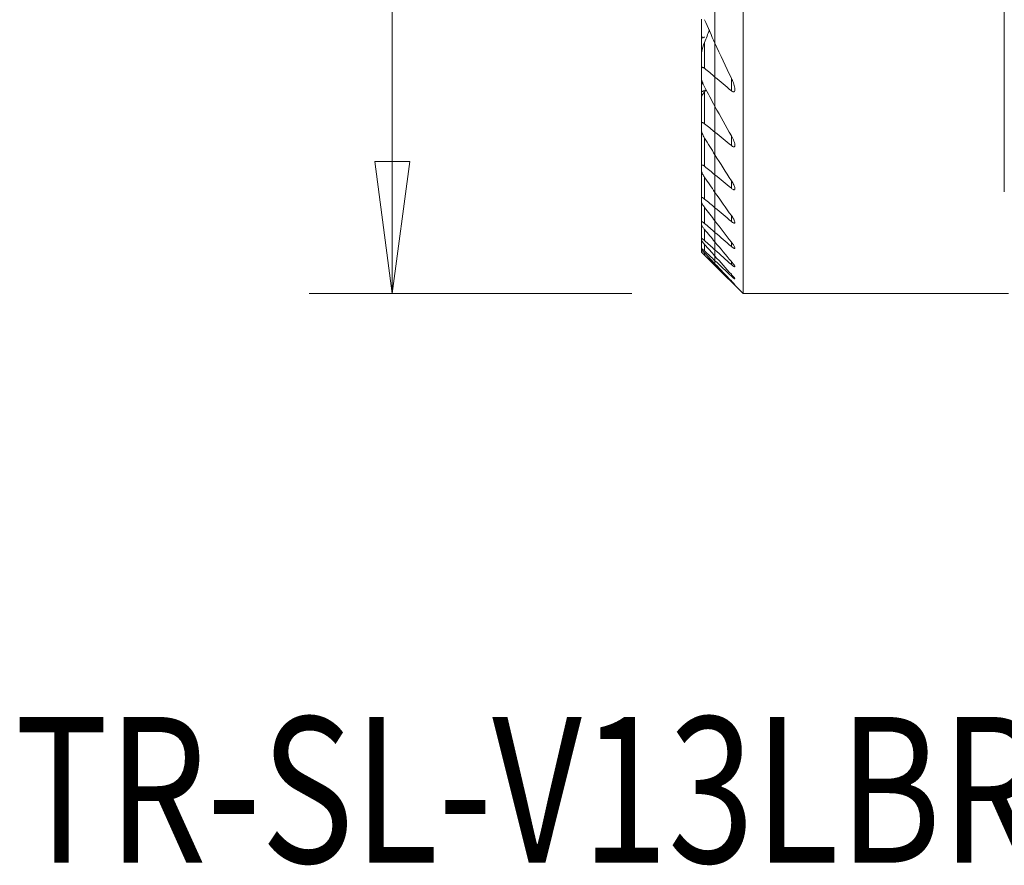
# Model space of a CAD drawing. Units: millimetres. Extents: x -16.7 to 60.6, y -30.4 to 41.9.
# Drawn here: x -16.7 to 6.9, y -29.7 to -9.4 of the extents above; entities that cross this region are included whole.
import ezdxf

# ---------------------------------------------------------------- set-up
doc = ezdxf.new("R2010")
doc.units = ezdxf.units.MM
for name, color, linetype in [('1', 4, 'Continuous'), ('SK1', 4, 'Continuous'), ('SK2', 7, 'Continuous'), ('SK6', 5, 'Continuous')]:
    doc.layers.add(name, color=color, linetype=linetype)
doc.styles.add('iso_b_vert', font='simplex.shx')
doc.dimstyles.get("Standard").update_dxf_attribs({"dimtxt": 0.18, "dimasz": 0.18, "dimexe": 0.18, "dimexo": 0.0625, "dimgap": 0.09, "dimtad": 1, "dimzin": 0, "dimdsep": 52, "dimtxsty": 'Standard', "dimcen": 0.09, "dimadec": 0, "dimazin": 0, "dimtfac": 1, "dimtdec": 4, "dimtofl": 0, "dimtmove": 0, "dimatfit": 3, "dimfxl": 1, "dimtolj": 1, "dimtzin": 0, "dimarcsym": 0})

# ---------------------------------------------------------------- blocks, each defined once
blk = doc.blocks.new('_U0')
at = {"layer": 'SK2', "lineweight": 13}
for p, q in [((-2, 16), (-9.75, 16)), ((-7.75, 16), (-8.167997, 12.824998)), ((-7.75, -16), (-7.75, 16)), ((-7.75, 16), (-7.332003, 12.825002)), ((-7.332003, 12.825002), (-8.167997, 12.824998)), ((-8.167997, -12.825002), (-7.332003, -12.824998)), ((-7.75, -16), (-8.167997, -12.825002)), ((-7.75, -16), (-7.332003, -12.824998)), ((-2, -16), (-9.75, -16))]:
    blk.add_line(p, q, dxfattribs=at)
at = {"layer": 'SK2', "lineweight": 18, "insert": (-8.636672, -4.669971), "char_height": 4.5, "attachment_point": 7, "rotation": 90, "line_spacing_factor": 1.084337, "style": 'iso_b_vert'}
blk.add_mtext('\\W0.8879;%%c32', dxfattribs=at)
blk = doc.blocks.new('_Closed')
at = {"lineweight": -2}
for p, q in [((-1, 0.166667), (0, 0)), ((-1, 0.166667), (-1, -0.166667)), ((0, 0), (-1, -0.166667)), ((0, 0), (-1, 0))]:
    blk.add_line(p, q, dxfattribs=at)

msp = doc.modelspace()

# ---------------------------------------------------------------- linework, layer by layer
at = {"layer": '1', "lineweight": 18}
for p, q in [((0.67548, -16), (0.67548, 16)), ((6.9497, -13.55544), (6.9497, 13.55544)), ((0, -9.985), (0, -9.03882)), ((0, -10.797), (0, -9.98502)), ((0, -11.50327), (0, -10.797)), ((0.39452, -10.82546), (0.39452, -11.12729)), ((0, -11.50327), (0, -12.1223)), ((0, -12.6669), (0, -12.1223)), ((0.39452, -12.21198), (0.39452, -12.44487)), ((0, -13.1463), (0, -12.66689)), ((0, -13.56743), (0, -13.1463)), ((0.39452, -13.28811), (0.39452, -13.46971)), ((0, -13.56741), (0, -13.93558)), ((0, -14.25483), (0, -13.93558)), ((0.39452, -14.125), (0.39452, -14.26505)), ((0, -14.52843), (0, -14.25477)), ((0, -14.7589), (0, -14.52843)), ((0, -14.75877), (0, -14.94825)), ((0.39452, -14.76338), (0.39452, -14.86774)), ((0, -15.09802), (0, -14.94825)), ((0, -15.20938), (0, -15.09801)), ((0, -15.28317), (0, -15.20938)), ((0, -15.28307), (0, -15.31993)), ((0, -15.32452), (0, -15.31993)), ((0, -15.32452), (0.67548, -16)), ((0.39452, -15.22819), (0.39452, -15.30059)), ((0.39452, -15.53511), (0.39452, -15.57776)), ((0.39452, -15.69331), (0.39452, -15.70748)), ((0.67548, -16), (7.05, -16))]:
    msp.add_line(p, q, dxfattribs=at)
for points in [[(0.39452, -10.8255), (0.25957, -10.54752), (0.12794, -10.26736), (0, -9.985)], [(0.39452, -11.12729), (0.26298, -11.01724), (0.13147, -10.90715), (0, -10.797)], [(0, -11.50327), (0.12926, -11.74116), (0.26084, -11.97739), (0.39452, -12.21201)], [(0, -12.1223), (0.1315, -12.22983), (0.26301, -12.33735), (0.39452, -12.44487)], [(0.39452, -13.28814), (0.26154, -13.08232), (0.12999, -12.87525), (0, -12.6669)], [(0.39452, -13.46971), (0.26301, -13.36192), (0.1315, -13.25411), (0, -13.1463)], [(0, -13.56743), (0.13043, -13.75431), (0.26197, -13.94015), (0.39452, -14.12503)], [(0, -13.93558), (0.13148, -14.04544), (0.26299, -14.15526), (0.39452, -14.26505)], [(0.39452, -14.76341), (0.26226, -14.59467), (0.13073, -14.42516), (0, -14.25483)], [(0.39452, -14.86774), (0.26296, -14.75472), (0.13145, -14.64162), (0, -14.52843)], [(0, -14.7589), (0.13094, -14.91599), (0.26246, -15.07243), (0.39452, -15.22826)], [(0, -14.94825), (0.13141, -15.06584), (0.26292, -15.18329), (0.39452, -15.30059)], [(0.39452, -15.53517), (0.26261, -15.38994), (0.13109, -15.24424), (0, -15.09802)], [(0.39452, -15.57776), (0.26287, -15.45517), (0.13136, -15.33238), (0, -15.20938)], [(0, -15.28317), (0.1312, -15.4203), (0.26272, -15.55704), (0.39452, -15.69341)], [(0, -15.31993), (0.13129, -15.4494), (0.2628, -15.57858), (0.39452, -15.70748)]]:
    msp.add_open_spline(points, degree=3, dxfattribs=at)
for points, knots in [([(0.39452, -11.12729), (0.40054, -11.13233), (0.40666, -11.13695), (0.42179, -11.14679), (0.43099, -11.15125), (0.44647, -11.15489), (0.45317, -11.15462), (0.46308, -11.15056), (0.46682, -11.14735), (0.47431, -11.13677), (0.477, -11.12796), (0.48067, -11.10163), (0.47937, -11.08191), (0.47031, -11.02233), (0.45759, -10.97928), (0.42842, -10.8997), (0.41246, -10.86245), (0.39452, -10.8255)], [0, 0, 0, 0, 0.048537, 0.048537, 0.12169186, 0.12169186, 0.1864529, 0.1864529, 0.2407073, 0.2407073, 0.32672267, 0.32672267, 0.47392304, 0.47392304, 0.75860094, 0.75860094, 1, 1, 1, 1]), ([(0.39452, -12.21201), (0.41902, -12.255), (0.44034, -12.29866), (0.46416, -12.36135), (0.47086, -12.38244), (0.4793, -12.42166), (0.4811, -12.44042), (0.47641, -12.46076), (0.4738, -12.46621), (0.46583, -12.47366), (0.46029, -12.47567), (0.44773, -12.47532), (0.44083, -12.47347), (0.42456, -12.46633), (0.41476, -12.46025), (0.40155, -12.45049), (0.39803, -12.44774), (0.39452, -12.44487)], [0, 0, 0, 0, 0.32316603, 0.32316603, 0.49015077, 0.49015077, 0.66019402, 0.66019402, 0.73741473, 0.73741473, 0.81563459, 0.81563459, 0.88425519, 0.88425519, 0.96951249, 0.96951249, 1, 1, 1, 1]), ([(0.39452, -13.46971), (0.40324, -13.47686), (0.41198, -13.4834), (0.4295, -13.49478), (0.4384, -13.49951), (0.45407, -13.50502), (0.46101, -13.50579), (0.47071, -13.50316), (0.47406, -13.50032), (0.47912, -13.49087), (0.47996, -13.48315), (0.47832, -13.46115), (0.47405, -13.44518), (0.4582, -13.40126), (0.44348, -13.37112), (0.41662, -13.32344), (0.40592, -13.30579), (0.39452, -13.28814)], [0, 0, 0, 0, 0.0815452, 0.0815452, 0.1702816, 0.1702816, 0.25998083, 0.25998083, 0.3368899, 0.3368899, 0.44149672, 0.44149672, 0.59877053, 0.59877053, 0.85430004, 0.85430004, 1, 1, 1, 1]), ([(0.39452, -14.12503), (0.41641, -14.15557), (0.43623, -14.18628), (0.46067, -14.23129), (0.46834, -14.2475), (0.47727, -14.27278), (0.47963, -14.28284), (0.47943, -14.29637), (0.47792, -14.30094), (0.47156, -14.30625), (0.46655, -14.30698), (0.45451, -14.30444), (0.44765, -14.3016), (0.43032, -14.29218), (0.41917, -14.28454), (0.40346, -14.27238), (0.399, -14.26878), (0.39452, -14.26505)], [0, 0, 0, 0, 0.27690914, 0.27690914, 0.44038255, 0.44038255, 0.56735449, 0.56735449, 0.66227476, 0.66227476, 0.75805638, 0.75805638, 0.84283686, 0.84283686, 0.95626236, 0.95626236, 1, 1, 1, 1]), ([(0.39452, -14.86774), (0.40563, -14.87729), (0.41663, -14.88616), (0.43664, -14.90075), (0.44591, -14.90672), (0.46159, -14.91462), (0.46816, -14.91657), (0.47623, -14.91561), (0.47847, -14.9134), (0.47997, -14.90615), (0.47927, -14.90103), (0.47457, -14.8855), (0.46888, -14.87351), (0.45094, -14.84157), (0.43659, -14.81995), (0.41237, -14.78658), (0.40363, -14.77503), (0.39452, -14.76341)], [0, 0, 0, 0, 0.11435659, 0.11435659, 0.22336394, 0.22336394, 0.33370107, 0.33370107, 0.42694603, 0.42694603, 0.52058369, 0.52058369, 0.66916123, 0.66916123, 0.8883672, 0.8883672, 1, 1, 1, 1]), ([(0.39452, -15.22826), (0.41305, -15.25012), (0.43037, -15.27172), (0.45456, -15.30466), (0.46319, -15.31737), (0.47428, -15.33642), (0.47774, -15.3437), (0.48002, -15.35311), (0.47954, -15.35599), (0.4752, -15.35808), (0.47126, -15.35731), (0.46089, -15.35249), (0.4545, -15.34859), (0.43726, -15.33655), (0.42542, -15.32718), (0.40706, -15.31164), (0.40083, -15.30622), (0.39452, -15.30059)], [0, 0, 0, 0, 0.2249219, 0.2249219, 0.37922402, 0.37922402, 0.50068675, 0.50068675, 0.60078148, 0.60078148, 0.7012514, 0.7012514, 0.79684046, 0.79684046, 0.93332769, 0.93332769, 1, 1, 1, 1]), ([(0.39452, -15.57776), (0.40795, -15.59026), (0.42104, -15.60212), (0.44289, -15.62102), (0.4522, -15.62869), (0.46601, -15.63901), (0.47117, -15.64237), (0.47796, -15.64534), (0.47965, -15.64497), (0.47938, -15.64076), (0.47766, -15.63714), (0.47069, -15.62588), (0.46427, -15.61711), (0.44576, -15.59363), (0.43216, -15.57754), (0.4101, -15.55245), (0.40242, -15.54387), (0.39452, -15.53517)], [0, 0, 0, 0, 0.14785507, 0.14785507, 0.27375238, 0.27375238, 0.37889967, 0.37889967, 0.4845691, 0.4845691, 0.58301202, 0.58301202, 0.71851132, 0.71851132, 0.90712338, 0.90712338, 1, 1, 1, 1]), ([(0.39452, -15.69341), (0.41018, -15.70962), (0.42517, -15.72531), (0.44835, -15.74999), (0.45751, -15.75991), (0.47031, -15.77421), (0.47477, -15.7794), (0.47971, -15.78582), (0.48019, -15.78706), (0.47702, -15.78523), (0.47386, -15.78266), (0.46486, -15.77475), (0.45887, -15.76925), (0.4415, -15.75299), (0.42874, -15.74075), (0.40853, -15.72116), (0.40159, -15.7144), (0.39452, -15.70748)], [0, 0, 0, 0, 0.1817728, 0.1817728, 0.32281567, 0.32281567, 0.43757885, 0.43757885, 0.55340921, 0.55340921, 0.65453283, 0.65453283, 0.75889501, 0.75889501, 0.92073901, 0.92073901, 1, 1, 1, 1])]:
    msp.add_open_spline(points, degree=3, knots=knots, dxfattribs=at)
at = {"layer": 'SK1', "lineweight": 18}
for p, q in [((0, -9.985), (0, -9.03882)), ((-0.32452, -9.40404), (-0.32452, -9.77023)), ((-0.32452, -9.77023), (-0.32452, -10.24681)), ((-0.24952, -9.96605), (-0.24952, -10.58785)), ((0, -10.797), (0, -9.98502)), ((-0.32452, -10.24677), (-0.32452, -10.61216)), ((-0.32452, -10.81025), (-0.32452, -10.61216)), ((-0.32452, -10.81029), (-0.32452, -11.02337)), ((0, -11.50327), (0, -10.797)), ((-0.32452, -11.02334), (-0.32452, -11.13223)), ((-0.32452, -11.13223), (-0.32452, -11.28713)), ((-0.32452, -11.2871), (-0.32452, -11.92355)), ((-0.24952, -11.15384), (-0.24952, -11.91828)), ((0, -11.50327), (0, -12.1223)), ((-0.32452, -12.07512), (-0.32452, -11.92355)), ((-0.32452, -12.07513), (-0.32452, -12.93152)), ((-0.24952, -12.26209), (-0.24952, -12.94172)), ((0, -12.6669), (0, -12.1223)), ((0, -13.1463), (0, -12.66689)), ((-0.32452, -13.04819), (-0.32452, -12.93152)), ((-0.32452, -13.04816), (-0.32452, -13.70319)), ((-0.24952, -13.20667), (-0.24952, -13.72702)), ((0, -13.56743), (0, -13.1463)), ((-0.32452, -13.79138), (-0.32452, -13.70319)), ((0, -13.56741), (0, -13.93558)), ((-0.32452, -13.79133), (-0.32452, -14.27692)), ((-0.24952, -13.92742), (-0.24952, -14.31341)), ((0, -14.25483), (0, -13.93558)), ((-0.32452, -14.34047), (-0.32452, -14.27692)), ((-0.32452, -14.34046), (-0.32452, -14.67595)), ((0, -14.52843), (0, -14.25477)), ((-0.24952, -14.45783), (-0.24952, -14.7247)), ((0, -14.7589), (0, -14.52843)), ((-0.32452, -14.7172), (-0.32452, -14.67595)), ((-0.32452, -14.72001), (-0.32452, -14.91431)), ((-0.24952, -14.81843), (-0.24952, -14.97529)), ((0, -14.75877), (0, -14.94825)), ((-0.32452, -14.93462), (-0.32452, -14.91431)), ((-0.32452, -14.93457), (-0.32452, -14.99966)), ((-0.32452, -15), (-0.32452, -14.99966)), ((-0.32452, -15), (0, -15.32452)), ((-0.24952, -15.02147), (-0.24952, -15.07323)), ((0, -15.09802), (0, -14.94825)), ((0, -15.20938), (0, -15.09801)), ((0, -15.28317), (0, -15.20938)), ((0, -15.28307), (0, -15.31993)), ((0, -15.32452), (0, -15.31993))]:
    msp.add_line(p, q, dxfattribs=at)
for points in [[(0, -9.985), (-0.08482, -9.7978), (-0.16804, -9.60962), (-0.24952, -9.42045)], [(-0.13472, -9.66508), (-0.17078, -9.76644), (-0.20914, -9.86676), (-0.24952, -9.96605)], [(0, -10.797), (-0.08319, -10.72731), (-0.16636, -10.65759), (-0.24952, -10.58785)], [(-0.24952, -11.0364), (-0.16737, -11.19274), (-0.08417, -11.34836), (0, -11.50327)], [(-0.24952, -11.15384), (-0.23724, -11.13742), (-0.225, -11.12097), (-0.21279, -11.10449)], [(-0.24952, -11.91828), (-0.16635, -11.98629), (-0.08317, -12.0543), (0, -12.1223)], [(0, -12.6669), (-0.08384, -12.53251), (-0.16702, -12.39759), (-0.24952, -12.2621)], [(0, -13.1463), (-0.08317, -13.07811), (-0.16635, -13.00992), (-0.24952, -12.94172)], [(-0.24952, -13.20668), (-0.16682, -13.32736), (-0.08363, -13.44761), (0, -13.56743)], [(-0.24952, -13.72702), (-0.16636, -13.79655), (-0.08318, -13.86607), (0, -13.93558)], [(0, -14.25483), (-0.0835, -14.14604), (-0.16668, -14.03691), (-0.24952, -13.92744)], [(0, -14.52843), (-0.0832, -14.45679), (-0.16637, -14.38512), (-0.24952, -14.31341)], [(-0.24952, -14.4579), (-0.16659, -14.5585), (-0.08341, -14.65883), (0, -14.7589)], [(-0.24952, -14.7247), (-0.16639, -14.79927), (-0.08321, -14.87379), (0, -14.94825)], [(0, -15.09802), (-0.08335, -15.00506), (-0.16652, -14.91189), (-0.24952, -14.8185)], [(0, -15.20938), (-0.08323, -15.13144), (-0.16641, -15.05341), (-0.24952, -14.9753)], [(-0.24952, -15.02149), (-0.16647, -15.10888), (-0.0833, -15.1961), (0, -15.28317)], [(-0.24952, -15.07323), (-0.16644, -15.15559), (-0.08326, -15.23782), (0, -15.31993)]]:
    msp.add_open_spline(points, degree=3, dxfattribs=at)
for points, knots in [([(-0.24952, -9.83244), (-0.253, -9.83568), (-0.25656, -9.83873), (-0.26651, -9.84626), (-0.27315, -9.85016), (-0.28416, -9.85387), (-0.28877, -9.85448), (-0.29705, -9.8535), (-0.3008, -9.8519), (-0.3084, -9.84614), (-0.31186, -9.84119), (-0.31905, -9.82588), (-0.32153, -9.81396), (-0.32408, -9.7915), (-0.32452, -9.78098), (-0.32452, -9.77023)], [0, 0, 0, 0, 0.07830248, 0.07830248, 0.21714964, 0.21714964, 0.31981344, 0.31981344, 0.42234938, 0.42234938, 0.56470084, 0.56470084, 0.80680109, 0.80680109, 1, 1, 1, 1]), ([(-0.24952, -9.96605), (-0.2798, -10.04052), (-0.30555, -10.11707), (-0.32197, -10.20762), (-0.32452, -10.22813), (-0.32452, -10.24677)], [0, 0, 0, 0, 0.77144876, 0.77144876, 1, 1, 1, 1]), ([(-0.24952, -10.58785), (-0.25477, -10.58345), (-0.2601, -10.57941), (-0.27334, -10.57077), (-0.28141, -10.56685), (-0.29504, -10.56363), (-0.30094, -10.56386), (-0.30973, -10.56738), (-0.31306, -10.57018), (-0.31979, -10.57946), (-0.32222, -10.58722), (-0.32419, -10.60095), (-0.32452, -10.60645), (-0.32452, -10.61216)], [0, 0, 0, 0, 0.12705208, 0.12705208, 0.31956931, 0.31956931, 0.49021725, 0.49021725, 0.63374396, 0.63374396, 0.86297329, 0.86297329, 1, 1, 1, 1]), ([(-0.32452, -10.81025), (-0.32452, -10.82379), (-0.32258, -10.83874), (-0.31234, -10.8897), (-0.299, -10.92842), (-0.27278, -10.98998), (-0.26168, -11.01326), (-0.24952, -11.0364)], [0, 0, 0, 0, 0.21243155, 0.21243155, 0.70611465, 0.70611465, 1, 1, 1, 1]), ([(-0.29543, -10.93604), (-0.29839, -10.94204), (-0.30119, -10.94797), (-0.31111, -10.97), (-0.31713, -10.98569), (-0.32312, -11.00835), (-0.32452, -11.0165), (-0.32452, -11.02334)], [0, 0, 0, 0, 0.18229873, 0.18229873, 0.68348566, 0.68348566, 1, 1, 1, 1]), ([(-0.32452, -11.13223), (-0.32452, -11.1355), (-0.32409, -11.13838), (-0.32158, -11.14469), (-0.31846, -11.14715), (-0.30975, -11.14801), (-0.30434, -11.14681), (-0.29224, -11.14177), (-0.28549, -11.13799), (-0.26927, -11.12737), (-0.2594, -11.11984), (-0.24952, -11.11159)], [0, 0, 0, 0, 0.13062467, 0.13062467, 0.35352805, 0.35352805, 0.55377498, 0.55377498, 0.7467325, 0.7467325, 1, 1, 1, 1]), ([(-0.32452, -11.2871), (-0.32452, -11.28313), (-0.3234, -11.27804), (-0.31797, -11.26198), (-0.31179, -11.24931), (-0.29287, -11.21572), (-0.27806, -11.19321), (-0.25778, -11.16498), (-0.25369, -11.15942), (-0.24952, -11.15384)], [0, 0, 0, 0, 0.16253216, 0.16253216, 0.4544535, 0.4544535, 0.89404432, 0.89404432, 1, 1, 1, 1]), ([(-0.32452, -11.92355), (-0.32452, -11.91794), (-0.32398, -11.91272), (-0.3212, -11.90251), (-0.3185, -11.8978), (-0.31111, -11.89237), (-0.30671, -11.8911), (-0.2964, -11.89145), (-0.29037, -11.89307), (-0.27607, -11.89933), (-0.26743, -11.90468), (-0.25576, -11.91329), (-0.25263, -11.91573), (-0.24952, -11.91828)], [0, 0, 0, 0, 0.16290802, 0.16290802, 0.36685694, 0.36685694, 0.53771565, 0.53771565, 0.70867307, 0.70867307, 0.92290278, 0.92290278, 1, 1, 1, 1]), ([(-0.24952, -12.2621), (-0.27204, -12.22512), (-0.29157, -12.18747), (-0.3133, -12.13239), (-0.31947, -12.1129), (-0.32379, -12.0883), (-0.32452, -12.08141), (-0.32452, -12.07512)], [0, 0, 0, 0, 0.55783078, 0.55783078, 0.8708822, 0.8708822, 1, 1, 1, 1]), ([(-0.24952, -12.94172), (-0.25726, -12.93538), (-0.26502, -12.92956), (-0.28057, -12.91946), (-0.28845, -12.91527), (-0.30231, -12.91036), (-0.30843, -12.90966), (-0.31699, -12.91191), (-0.31992, -12.91438), (-0.32367, -12.92146), (-0.32452, -12.92616), (-0.32452, -12.93152)], [0, 0, 0, 0, 0.19610015, 0.19610015, 0.40935499, 0.40935499, 0.62484902, 0.62484902, 0.81052258, 0.81052258, 1, 1, 1, 1]), ([(-0.32452, -13.04819), (-0.32452, -13.05509), (-0.32304, -13.0633), (-0.31584, -13.08883), (-0.30748, -13.10812), (-0.28423, -13.15318), (-0.26779, -13.18002), (-0.24952, -13.20668)], [0, 0, 0, 0, 0.18708769, 0.18708769, 0.54308355, 0.54308355, 1, 1, 1, 1]), ([(-0.32452, -13.70319), (-0.32452, -13.70013), (-0.32404, -13.69748), (-0.32134, -13.69195), (-0.31805, -13.69001), (-0.30902, -13.69), (-0.30342, -13.69158), (-0.29086, -13.69731), (-0.2838, -13.70147), (-0.26785, -13.71228), (-0.2587, -13.71934), (-0.24952, -13.72702)], [0, 0, 0, 0, 0.13484609, 0.13484609, 0.35980732, 0.35980732, 0.56397564, 0.56397564, 0.76444084, 0.76444084, 1, 1, 1, 1]), ([(-0.24952, -13.92744), (-0.26799, -13.90303), (-0.28482, -13.87858), (-0.3066, -13.8417), (-0.31379, -13.82782), (-0.32217, -13.8065), (-0.32443, -13.79814), (-0.32452, -13.79165), (-0.32452, -13.79151), (-0.32452, -13.79138)], [0, 0, 0, 0, 0.46819068, 0.46819068, 0.76665889, 0.76665889, 0.99527402, 0.99527402, 1, 1, 1, 1]), ([(-0.24952, -14.31341), (-0.25948, -14.30483), (-0.26932, -14.29684), (-0.28716, -14.28371), (-0.29539, -14.27834), (-0.30924, -14.27114), (-0.31501, -14.26931), (-0.32199, -14.26993), (-0.32385, -14.27178), (-0.32447, -14.27552), (-0.32452, -14.27619), (-0.32452, -14.27692)], [0, 0, 0, 0, 0.25714047, 0.25714047, 0.5014414, 0.5014414, 0.74866952, 0.74866952, 0.95815552, 0.95815552, 1, 1, 1, 1]), ([(-0.32452, -14.34047), (-0.32452, -14.34364), (-0.32344, -14.34785), (-0.31821, -14.36116), (-0.31234, -14.37178), (-0.2947, -14.39957), (-0.2812, -14.4181), (-0.26094, -14.44389), (-0.25531, -14.45087), (-0.24952, -14.4579)], [0, 0, 0, 0, 0.16392059, 0.16392059, 0.44762306, 0.44762306, 0.85361119, 0.85361119, 1, 1, 1, 1]), ([(-0.32452, -14.67595), (-0.32452, -14.67438), (-0.32396, -14.67334), (-0.32099, -14.67222), (-0.31761, -14.67311), (-0.30859, -14.67766), (-0.30294, -14.68128), (-0.28762, -14.6923), (-0.27704, -14.7008), (-0.26066, -14.71481), (-0.25512, -14.71967), (-0.24952, -14.7247)], [0, 0, 0, 0, 0.13446232, 0.13446232, 0.34953708, 0.34953708, 0.55794955, 0.55794955, 0.85574843, 0.85574843, 1, 1, 1, 1]), ([(-0.24952, -14.8185), (-0.26266, -14.80371), (-0.27512, -14.78919), (-0.29615, -14.76336), (-0.30514, -14.75164), (-0.31712, -14.73418), (-0.32108, -14.72755), (-0.32401, -14.72048), (-0.32452, -14.71859), (-0.32452, -14.7172)], [0, 0, 0, 0, 0.33710927, 0.33710927, 0.64730944, 0.64730944, 0.8861589, 0.8861589, 1, 1, 1, 1]), ([(-0.24952, -14.9753), (-0.26409, -14.9616), (-0.27824, -14.94868), (-0.29833, -14.93123), (-0.30559, -14.92521), (-0.31694, -14.91659), (-0.32114, -14.91394), (-0.32405, -14.91331), (-0.32452, -14.91358), (-0.32452, -14.91431)], [0, 0, 0, 0, 0.37974904, 0.37974904, 0.62940937, 0.62940937, 0.88206687, 0.88206687, 1, 1, 1, 1]), ([(-0.32452, -14.93462), (-0.32452, -14.93546), (-0.3237, -14.93711), (-0.31989, -14.94288), (-0.31602, -14.94787), (-0.30412, -14.96215), (-0.29489, -14.97259), (-0.27401, -14.99551), (-0.26203, -15.00832), (-0.24952, -15.02149)], [0, 0, 0, 0, 0.14830937, 0.14830937, 0.36689729, 0.36689729, 0.67741048, 0.67741048, 1, 1, 1, 1]), ([(-0.32452, -14.99966), (-0.32452, -14.9996), (-0.3238, -15.00026), (-0.32032, -15.00357), (-0.31663, -15.00713), (-0.30566, -15.01784), (-0.29747, -15.02588), (-0.27678, -15.04625), (-0.26341, -15.05946), (-0.24952, -15.07323)], [0, 0, 0, 0, 0.14219756, 0.14219756, 0.35759959, 0.35759959, 0.63943575, 0.63943575, 1, 1, 1, 1])]:
    msp.add_open_spline(points, degree=3, knots=knots, dxfattribs=at)

# ---------------------------------------------------------------- texts
at = {"layer": 'SK6', "lineweight": 18, "insert": (-16.8145, -29.66737), "char_height": 3.5, "attachment_point": 7, "line_spacing_factor": 1.084337, "style": 'iso_b_vert'}
msp.add_mtext('\\W0.7828;TR-SL-V13LBR-32', dxfattribs=at)

# ---------------------------------------------------------------- dimensions: what is measured, and where the dimension line sits
at = {"layer": 'SK2', "lineweight": 18}
dim = msp.add_linear_dim(base=(-7.75, 16), p1=(0, -16), p2=(0, 16), angle=90, dimstyle='Standard', override={"dimtxt": 4.5, "dimasz": 3.175, "dimexe": 2, "dimexo": 2, "dimgap": 2.25, "dimtad": 1, "dimtih": 0, "dimtoh": 0, "dimdec": 4, "dimlfac": 1, "dimzin": 8, "dimdsep": 46, "dimlunit": 2, "dimpost": '', "dimtxsty": 'iso_b_vert', "dimblk1": 'Closed', "dimblk2": 'Closed', "dimsah": 1, "dimse1": 0, "dimse2": 0, "dimsd1": 0, "dimsd2": 0, "dimclrd": 2, "dimclre": 2, "dimclrt": 7, "dimtol": 0, "dimtfac": 0.777778, "dimtdec": 4, "dimtofl": 1, "dimtmove": 0, "dimtzin": 8, "dimlwd": 13, "dimlwe": 13}, dxfattribs=at)
dim.commit()
dim.dimension.update_dxf_attribs({"geometry": '_U0', "text_midpoint": (-7.75, 0)})

doc.saveas('drawing.dxf')
